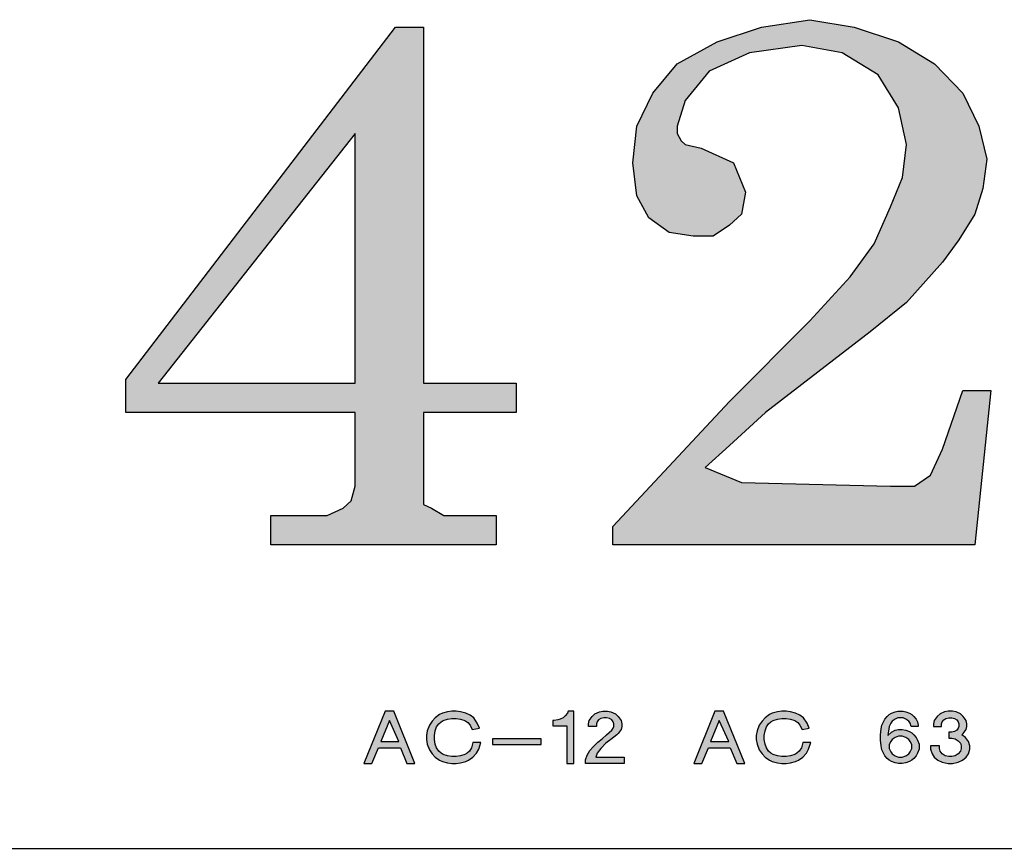
# Model space of a CAD drawing. Units: inches. Extents: x -812 to 704, y 243 to 499.
# Drawn here: x 570 to 593, y 387 to 406 of the extents above; entities that cross this region are included whole.
import ezdxf

# ---------------------------------------------------------------- set-up
doc = ezdxf.new("R2010")
doc.units = ezdxf.units.IN
doc.header["$MEASUREMENT"] = 0
doc.layers.add('1', color=7, linetype='Continuous')

# ---------------------------------------------------------------- blocks, each defined once
blk = doc.blocks.new('NUMBER', base_point=(628.878, 539.934))
at = {"layer": '1', "linetype": 'Continuous'}
h = blk.add_hatch(color=7, dxfattribs=at)
h.paths.add_polyline_path([(579.331, 406.164), (579.331, 397.647), (581.542, 397.647), (581.542, 396.944), (579.331, 396.944), (579.331, 395.012), (579.331, 394.749), (579.523, 394.661), (579.812, 394.486), (580.196, 394.486), (581.062, 394.486), (581.062, 393.783), (575.677, 393.783), (575.677, 394.486), (576.638, 394.486), (577.023, 394.486), (577.408, 394.661), (577.6, 394.837), (577.696, 395.188), (577.696, 396.944), (572.215, 396.944), (572.215, 397.734), (578.658, 406.164)])
h.paths.add_polyline_path([(572.985, 397.647), (577.696, 397.647), (577.696, 403.617)], flags=16)
blk.add_hatch(color=7, dxfattribs=at).paths.add_polyline_path([(586.927, 395.276), (590.485, 395.188), (591.062, 395.188), (591.446, 395.451), (591.735, 396.066), (592.215, 397.471), (592.888, 397.471), (592.504, 393.783), (583.85, 393.783), (583.85, 394.222), (586.638, 397.207), (588.562, 399.139), (589.523, 400.193), (590.1, 400.983), (590.485, 401.861), (590.773, 402.564), (590.869, 403.354), (590.677, 404.232), (590.196, 405.022), (589.331, 405.549), (588.369, 405.725), (587.119, 405.549), (586.158, 405.11), (585.581, 404.407), (585.388, 403.793), (585.388, 403.617), (585.485, 403.442), (585.581, 403.354), (585.965, 403.266), (586.735, 402.915), (587.023, 402.212), (586.927, 401.686), (586.638, 401.422), (586.254, 401.159), (585.773, 401.159), (585.196, 401.247), (584.715, 401.598), (584.427, 402.125), (584.331, 402.915), (584.427, 403.793), (584.812, 404.583), (585.388, 405.286), (586.35, 405.812), (587.408, 406.164), (588.562, 406.339), (589.619, 406.164), (590.677, 405.812), (591.542, 405.286), (592.215, 404.583), (592.6, 403.793), (592.792, 403.003), (592.696, 402.3), (592.504, 401.686), (592.119, 401.071), (591.735, 400.544), (590.869, 399.578), (590.004, 398.876), (587.504, 396.944), (586.638, 396.154), (586.062, 395.627)])
at = {"layer": '1', "color": 7, "linetype": 'Continuous'}
for p, q in [((572.215, 397.734), (578.658, 406.164)), ((578.658, 406.164), (579.331, 406.164)), ((579.331, 406.164), (579.331, 397.647)), ((586.35, 405.812), (587.408, 406.164)), ((587.408, 406.164), (588.562, 406.339)), ((588.562, 406.339), (589.619, 406.164)), ((589.619, 406.164), (590.677, 405.812)), ((585.388, 405.286), (586.35, 405.812)), ((588.369, 405.725), (587.119, 405.549)), ((589.331, 405.549), (588.369, 405.725)), ((590.677, 405.812), (591.542, 405.286)), ((587.119, 405.549), (586.158, 405.11)), ((590.196, 405.022), (589.331, 405.549)), ((584.812, 404.583), (585.388, 405.286)), ((591.542, 405.286), (592.215, 404.583)), ((586.158, 405.11), (585.581, 404.407)), ((590.677, 404.232), (590.196, 405.022)), ((584.427, 403.793), (584.812, 404.583)), ((592.215, 404.583), (592.6, 403.793)), ((585.581, 404.407), (585.388, 403.793)), ((590.869, 403.354), (590.677, 404.232)), ((584.331, 402.915), (584.427, 403.793)), ((585.388, 403.793), (585.388, 403.617)), ((592.6, 403.793), (592.792, 403.003)), ((577.696, 403.617), (572.985, 397.647)), ((577.696, 397.647), (577.696, 403.617)), ((585.388, 403.617), (585.485, 403.442)), ((585.485, 403.442), (585.581, 403.354)), ((585.581, 403.354), (585.965, 403.266)), ((590.773, 402.564), (590.869, 403.354)), ((585.965, 403.266), (586.735, 402.915)), ((584.427, 402.125), (584.331, 402.915)), ((586.735, 402.915), (587.023, 402.212)), ((592.792, 403.003), (592.696, 402.3)), ((590.485, 401.861), (590.773, 402.564)), ((587.023, 402.212), (586.927, 401.686)), ((592.696, 402.3), (592.504, 401.686)), ((584.715, 401.598), (584.427, 402.125)), ((586.927, 401.686), (586.638, 401.422)), ((590.1, 400.983), (590.485, 401.861)), ((592.504, 401.686), (592.119, 401.071)), ((585.196, 401.247), (584.715, 401.598)), ((585.773, 401.159), (585.196, 401.247)), ((586.638, 401.422), (586.254, 401.159)), ((586.254, 401.159), (585.773, 401.159)), ((589.523, 400.193), (590.1, 400.983)), ((592.119, 401.071), (591.735, 400.544)), ((591.735, 400.544), (590.869, 399.578)), ((588.562, 399.139), (589.523, 400.193)), ((590.869, 399.578), (590.004, 398.876)), ((586.638, 397.207), (588.562, 399.139)), ((590.004, 398.876), (587.504, 396.944)), ((572.215, 396.944), (572.215, 397.734)), ((572.985, 397.647), (577.696, 397.647)), ((579.331, 397.647), (581.542, 397.647)), ((581.542, 397.647), (581.542, 396.944)), ((591.735, 396.066), (592.215, 397.471)), ((592.215, 397.471), (592.888, 397.471)), ((592.888, 397.471), (592.504, 393.783)), ((583.85, 394.222), (586.638, 397.207)), ((577.696, 396.944), (572.215, 396.944)), ((577.696, 395.188), (577.696, 396.944)), ((581.542, 396.944), (579.331, 396.944)), ((579.331, 396.944), (579.331, 395.012)), ((587.504, 396.944), (586.638, 396.154)), ((586.638, 396.154), (586.062, 395.627)), ((591.446, 395.451), (591.735, 396.066)), ((586.062, 395.627), (586.927, 395.276)), ((591.062, 395.188), (591.446, 395.451)), ((577.6, 394.837), (577.696, 395.188)), ((586.927, 395.276), (590.485, 395.188)), ((590.485, 395.188), (591.062, 395.188)), ((579.331, 395.012), (579.331, 394.749)), ((577.023, 394.486), (577.408, 394.661)), ((577.408, 394.661), (577.6, 394.837)), ((579.331, 394.749), (579.523, 394.661)), ((579.523, 394.661), (579.812, 394.486)), ((575.677, 393.783), (575.677, 394.486)), ((575.677, 394.486), (576.638, 394.486)), ((576.638, 394.486), (577.023, 394.486)), ((579.812, 394.486), (580.196, 394.486)), ((580.196, 394.486), (581.062, 394.486)), ((581.062, 394.486), (581.062, 393.783)), ((583.85, 393.783), (583.85, 394.222)), ((581.062, 393.783), (575.677, 393.783)), ((592.504, 393.783), (583.85, 393.783))]:
    blk.add_line(p, q, dxfattribs=at)
blk = doc.blocks.new('LADDER__9')
at = {"layer": '1', "color": 4, "linetype": 'Continuous'}
blk.add_line((522.313, 386.524), (618.845, 386.524), dxfattribs=at)
blk = doc.blocks.new('LOCOMOTIVE')
at = {"layer": '1', "linetype": 'Continuous'}
h = blk.add_hatch(color=7, dxfattribs=at)
h.paths.add_polyline_path([(578.41, 389.801), (577.906, 388.551), (578.097, 388.551), (578.254, 388.926), (578.775, 388.926), (578.931, 388.551), (579.122, 388.551), (578.618, 389.801)])
h.paths.add_polyline_path([(578.306, 389.082), (578.74, 389.082), (578.514, 389.582)], flags=16)
for points in [[(580.615, 389.519), (580.528, 389.644), (580.441, 389.707), (580.337, 389.754), (580.216, 389.785), (580.111, 389.801), (580.007, 389.801), (579.903, 389.785), (579.781, 389.754), (579.712, 389.723), (579.608, 389.644), (579.538, 389.566), (579.469, 389.473), (579.417, 389.332), (579.4, 389.223), (579.4, 389.129), (579.417, 389.019), (579.469, 388.879), (579.538, 388.785), (579.608, 388.707), (579.712, 388.629), (579.781, 388.598), (579.903, 388.566), (580.007, 388.551), (580.111, 388.551), (580.216, 388.566), (580.337, 388.598), (580.406, 388.629), (580.511, 388.707), (580.597, 388.801), (580.65, 388.894), (580.702, 389.051), (580.511, 389.051), (580.476, 388.926), (580.424, 388.848), (580.372, 388.801), (580.32, 388.769), (580.216, 388.738), (580.111, 388.723), (580.007, 388.723), (579.903, 388.738), (579.799, 388.769), (579.747, 388.801), (579.695, 388.848), (579.643, 388.926), (579.608, 389.019), (579.591, 389.129), (579.591, 389.223), (579.608, 389.332), (579.643, 389.426), (579.695, 389.504), (579.747, 389.551), (579.799, 389.582), (579.903, 389.613), (580.007, 389.629), (580.111, 389.629), (580.216, 389.613), (580.32, 389.582), (580.389, 389.535), (580.441, 389.473), (580.493, 389.363), (580.667, 389.394)], [(582.924, 389.801), (582.785, 389.801), (582.768, 389.754), (582.716, 389.691), (582.663, 389.644), (582.594, 389.613), (582.542, 389.598), (582.455, 389.582), (582.42, 389.582), (582.42, 389.457), (582.75, 389.457), (582.75, 388.551), (582.924, 388.551)], [(583.202, 388.644), (583.236, 388.754), (583.306, 388.863), (583.393, 388.957), (583.497, 389.066), (583.601, 389.144), (583.705, 389.238), (583.827, 389.348), (583.861, 389.394), (583.879, 389.441), (583.879, 389.504), (583.861, 389.551), (583.827, 389.598), (583.775, 389.629), (583.705, 389.644), (583.636, 389.644), (583.566, 389.629), (583.514, 389.598), (583.479, 389.551), (583.462, 389.504), (583.462, 389.441), (583.271, 389.441), (583.271, 389.504), (583.288, 389.582), (583.358, 389.676), (583.427, 389.738), (583.531, 389.785), (583.618, 389.801), (583.722, 389.801), (583.809, 389.785), (583.913, 389.738), (583.983, 389.676), (584.052, 389.582), (584.07, 389.504), (584.07, 389.441), (584.052, 389.363), (583.983, 389.269), (583.948, 389.238), (583.809, 389.129), (583.688, 389.035), (583.566, 388.91), (583.479, 388.801), (583.445, 388.707), (584.122, 388.707), (584.122, 388.551), (583.202, 388.551)], [(588.497, 389.519), (588.41, 389.644), (588.323, 389.707), (588.219, 389.754), (588.097, 389.785), (587.993, 389.801), (587.889, 389.801), (587.785, 389.785), (587.663, 389.754), (587.594, 389.723), (587.49, 389.644), (587.42, 389.566), (587.351, 389.473), (587.299, 389.332), (587.281, 389.223), (587.281, 389.129), (587.299, 389.019), (587.351, 388.879), (587.42, 388.785), (587.49, 388.707), (587.594, 388.629), (587.663, 388.598), (587.785, 388.566), (587.889, 388.551), (587.993, 388.551), (588.097, 388.566), (588.219, 388.598), (588.288, 388.629), (588.393, 388.707), (588.479, 388.801), (588.531, 388.894), (588.584, 389.051), (588.393, 389.051), (588.358, 388.926), (588.306, 388.848), (588.254, 388.801), (588.202, 388.769), (588.097, 388.738), (587.993, 388.723), (587.889, 388.723), (587.785, 388.738), (587.681, 388.769), (587.629, 388.801), (587.577, 388.848), (587.525, 388.926), (587.49, 389.019), (587.472, 389.129), (587.472, 389.223), (587.49, 389.332), (587.525, 389.426), (587.577, 389.504), (587.629, 389.551), (587.681, 389.582), (587.785, 389.613), (587.889, 389.629), (587.993, 389.629), (588.097, 389.613), (588.202, 389.582), (588.271, 389.535), (588.323, 389.473), (588.375, 389.363), (588.549, 389.394)], [(591.952, 389.16), (592.038, 389.144), (592.108, 389.098), (592.16, 389.035), (592.177, 388.973), (592.177, 388.91), (592.16, 388.848), (592.108, 388.785), (592.038, 388.738), (591.952, 388.723), (591.882, 388.723), (591.795, 388.738), (591.726, 388.785), (591.674, 388.848), (591.656, 388.91), (591.656, 388.973), (591.448, 388.973), (591.448, 388.894), (591.483, 388.785), (591.535, 388.707), (591.622, 388.629), (591.726, 388.582), (591.865, 388.551), (591.969, 388.551), (592.108, 388.582), (592.212, 388.629), (592.299, 388.707), (592.351, 388.785), (592.386, 388.894), (592.386, 388.973), (592.351, 389.082), (592.281, 389.176), (592.195, 389.238), (592.229, 389.269), (592.299, 389.363), (592.316, 389.441), (592.316, 389.504), (592.299, 389.582), (592.229, 389.676), (592.16, 389.738), (592.056, 389.785), (591.969, 389.801), (591.865, 389.801), (591.778, 389.785), (591.674, 389.738), (591.604, 389.676), (591.535, 389.582), (591.518, 389.504), (591.518, 389.441), (591.709, 389.441), (591.709, 389.504), (591.726, 389.551), (591.761, 389.598), (591.813, 389.629), (591.882, 389.644), (591.952, 389.644), (592.021, 389.629), (592.073, 389.598), (592.108, 389.551), (592.125, 389.504), (592.125, 389.441), (592.108, 389.394), (592.073, 389.348), (592.021, 389.316), (591.952, 389.301), (591.882, 389.301), (591.882, 389.16)], [(580.979, 389.144), (580.979, 389.004), (582.143, 389.004), (582.143, 389.144)]]:
    blk.add_hatch(color=7, dxfattribs=at).paths.add_polyline_path(points)
h = blk.add_hatch(color=7, dxfattribs=at)
h.paths.add_polyline_path([(586.292, 389.801), (585.788, 388.551), (585.979, 388.551), (586.136, 388.926), (586.656, 388.926), (586.813, 388.551), (587.004, 388.551), (586.5, 389.801)])
h.paths.add_polyline_path([(586.188, 389.082), (586.622, 389.082), (586.396, 389.582)], flags=16)
h = blk.add_hatch(color=7, dxfattribs=at)
h.paths.add_polyline_path([(591.136, 388.801), (591.101, 388.738), (591.049, 388.676), (590.997, 388.629), (590.945, 388.598), (590.858, 388.566), (590.771, 388.551), (590.684, 388.551), (590.597, 388.566), (590.511, 388.598), (590.459, 388.629), (590.406, 388.676), (590.354, 388.738), (590.32, 388.801), (590.285, 388.879), (590.268, 388.973), (590.25, 389.113), (590.25, 389.238), (590.268, 389.379), (590.285, 389.473), (590.32, 389.551), (590.354, 389.613), (590.406, 389.676), (590.459, 389.723), (590.511, 389.754), (590.597, 389.785), (590.667, 389.801), (590.788, 389.801), (590.858, 389.785), (590.945, 389.754), (590.997, 389.723), (591.049, 389.676), (591.101, 389.613), (591.136, 389.551), (591.153, 389.473), (591.153, 389.441), (590.979, 389.441), (590.962, 389.519), (590.927, 389.566), (590.858, 389.613), (590.788, 389.644), (590.667, 389.644), (590.597, 389.613), (590.528, 389.566), (590.493, 389.519), (590.459, 389.441), (590.424, 389.223), (590.511, 389.301), (590.597, 389.348), (590.684, 389.363), (590.771, 389.363), (590.858, 389.348), (590.945, 389.316), (590.997, 389.285), (591.049, 389.238), (591.101, 389.176), (591.136, 389.113), (591.17, 389.019), (591.17, 388.894)])
h.paths.add_polyline_path([(590.962, 388.832), (590.997, 388.91), (590.997, 389.004), (590.962, 389.082), (590.927, 389.129), (590.858, 389.176), (590.771, 389.207), (590.684, 389.207), (590.597, 389.176), (590.528, 389.129), (590.493, 389.082), (590.459, 389.004), (590.459, 388.91), (590.493, 388.832), (590.528, 388.785), (590.597, 388.738), (590.684, 388.707), (590.771, 388.707), (590.858, 388.738), (590.927, 388.785)], flags=16)
at = {"layer": '1', "color": 7, "linetype": 'Continuous'}
for p, q in [((578.41, 389.801), (577.906, 388.551)), ((578.618, 389.801), (578.41, 389.801)), ((579.122, 388.551), (578.618, 389.801)), ((579.712, 389.723), (579.608, 389.644)), ((579.781, 389.754), (579.712, 389.723)), ((579.903, 389.785), (579.781, 389.754)), ((580.007, 389.801), (579.903, 389.785)), ((580.111, 389.801), (580.007, 389.801)), ((580.216, 389.785), (580.111, 389.801)), ((580.337, 389.754), (580.216, 389.785)), ((580.441, 389.707), (580.337, 389.754)), ((580.528, 389.644), (580.441, 389.707)), ((582.716, 389.691), (582.663, 389.644)), ((582.768, 389.754), (582.716, 389.691)), ((582.785, 389.801), (582.768, 389.754)), ((582.924, 389.801), (582.785, 389.801)), ((582.924, 388.551), (582.924, 389.801)), ((583.288, 389.582), (583.358, 389.676)), ((583.358, 389.676), (583.427, 389.738)), ((583.427, 389.738), (583.531, 389.785)), ((583.531, 389.785), (583.618, 389.801)), ((583.618, 389.801), (583.722, 389.801)), ((583.722, 389.801), (583.809, 389.785)), ((583.809, 389.785), (583.913, 389.738)), ((583.913, 389.738), (583.983, 389.676)), ((583.983, 389.676), (584.052, 389.582)), ((586.292, 389.801), (585.788, 388.551)), ((586.5, 389.801), (586.292, 389.801)), ((587.004, 388.551), (586.5, 389.801)), ((587.594, 389.723), (587.49, 389.644)), ((587.663, 389.754), (587.594, 389.723)), ((587.785, 389.785), (587.663, 389.754)), ((587.889, 389.801), (587.785, 389.785)), ((587.993, 389.801), (587.889, 389.801)), ((588.097, 389.785), (587.993, 389.801)), ((588.219, 389.754), (588.097, 389.785)), ((588.323, 389.707), (588.219, 389.754)), ((588.41, 389.644), (588.323, 389.707)), ((590.354, 389.613), (590.406, 389.676)), ((590.406, 389.676), (590.459, 389.723)), ((590.459, 389.723), (590.511, 389.754)), ((590.511, 389.754), (590.597, 389.785)), ((590.597, 389.785), (590.667, 389.801)), ((590.667, 389.801), (590.788, 389.801)), ((590.788, 389.801), (590.858, 389.785)), ((590.858, 389.785), (590.945, 389.754)), ((590.945, 389.754), (590.997, 389.723)), ((590.997, 389.723), (591.049, 389.676)), ((591.049, 389.676), (591.101, 389.613)), ((591.604, 389.676), (591.535, 389.582)), ((591.674, 389.738), (591.604, 389.676)), ((591.778, 389.785), (591.674, 389.738)), ((591.865, 389.801), (591.778, 389.785)), ((591.969, 389.801), (591.865, 389.801)), ((592.056, 389.785), (591.969, 389.801)), ((592.16, 389.738), (592.056, 389.785)), ((592.229, 389.676), (592.16, 389.738)), ((592.299, 389.582), (592.229, 389.676)), ((578.514, 389.582), (578.306, 389.082)), ((578.74, 389.082), (578.514, 389.582)), ((579.469, 389.473), (579.417, 389.332)), ((579.538, 389.566), (579.469, 389.473)), ((579.608, 389.644), (579.538, 389.566)), ((579.643, 389.426), (579.695, 389.504)), ((579.695, 389.504), (579.747, 389.551)), ((579.747, 389.551), (579.799, 389.582)), ((579.799, 389.582), (579.903, 389.613)), ((579.903, 389.613), (580.007, 389.629)), ((580.007, 389.629), (580.111, 389.629)), ((580.111, 389.629), (580.216, 389.613)), ((580.216, 389.613), (580.32, 389.582)), ((580.32, 389.582), (580.389, 389.535)), ((580.389, 389.535), (580.441, 389.473)), ((580.441, 389.473), (580.493, 389.363)), ((580.615, 389.519), (580.528, 389.644)), ((580.667, 389.394), (580.615, 389.519)), ((582.455, 389.582), (582.42, 389.582)), ((582.42, 389.582), (582.42, 389.457)), ((582.42, 389.457), (582.75, 389.457)), ((582.542, 389.598), (582.455, 389.582)), ((582.594, 389.613), (582.542, 389.598)), ((582.663, 389.644), (582.594, 389.613)), ((582.75, 389.457), (582.75, 388.551)), ((583.271, 389.504), (583.288, 389.582)), ((583.271, 389.441), (583.271, 389.504)), ((583.462, 389.441), (583.271, 389.441)), ((583.479, 389.551), (583.462, 389.504)), ((583.462, 389.504), (583.462, 389.441)), ((583.514, 389.598), (583.479, 389.551)), ((583.566, 389.629), (583.514, 389.598)), ((583.636, 389.644), (583.566, 389.629)), ((583.705, 389.644), (583.636, 389.644)), ((583.775, 389.629), (583.705, 389.644)), ((583.827, 389.598), (583.775, 389.629)), ((583.861, 389.551), (583.827, 389.598)), ((583.879, 389.504), (583.861, 389.551)), ((583.861, 389.394), (583.879, 389.441)), ((583.879, 389.441), (583.879, 389.504)), ((584.052, 389.582), (584.07, 389.504)), ((584.07, 389.441), (584.052, 389.363)), ((584.07, 389.504), (584.07, 389.441)), ((586.396, 389.582), (586.188, 389.082)), ((586.622, 389.082), (586.396, 389.582)), ((587.351, 389.473), (587.299, 389.332)), ((587.42, 389.566), (587.351, 389.473)), ((587.49, 389.644), (587.42, 389.566)), ((587.525, 389.426), (587.577, 389.504)), ((587.577, 389.504), (587.629, 389.551)), ((587.629, 389.551), (587.681, 389.582)), ((587.681, 389.582), (587.785, 389.613)), ((587.785, 389.613), (587.889, 389.629)), ((587.889, 389.629), (587.993, 389.629)), ((587.993, 389.629), (588.097, 389.613)), ((588.097, 389.613), (588.202, 389.582)), ((588.202, 389.582), (588.271, 389.535)), ((588.271, 389.535), (588.323, 389.473)), ((588.323, 389.473), (588.375, 389.363)), ((588.497, 389.519), (588.41, 389.644)), ((588.549, 389.394), (588.497, 389.519)), ((590.268, 389.379), (590.285, 389.473)), ((590.285, 389.473), (590.32, 389.551)), ((590.32, 389.551), (590.354, 389.613)), ((590.459, 389.441), (590.424, 389.223)), ((590.493, 389.519), (590.459, 389.441)), ((590.528, 389.566), (590.493, 389.519)), ((590.597, 389.613), (590.528, 389.566)), ((590.667, 389.644), (590.597, 389.613)), ((590.788, 389.644), (590.667, 389.644)), ((590.858, 389.613), (590.788, 389.644)), ((590.927, 389.566), (590.858, 389.613)), ((590.962, 389.519), (590.927, 389.566)), ((590.979, 389.441), (590.962, 389.519)), ((591.153, 389.441), (590.979, 389.441)), ((591.101, 389.613), (591.136, 389.551)), ((591.136, 389.551), (591.153, 389.473)), ((591.153, 389.473), (591.153, 389.441)), ((591.535, 389.582), (591.518, 389.504)), ((591.518, 389.504), (591.518, 389.441)), ((591.518, 389.441), (591.709, 389.441)), ((591.709, 389.504), (591.726, 389.551)), ((591.709, 389.441), (591.709, 389.504)), ((591.726, 389.551), (591.761, 389.598)), ((591.761, 389.598), (591.813, 389.629)), ((591.813, 389.629), (591.882, 389.644)), ((591.882, 389.644), (591.952, 389.644)), ((591.952, 389.644), (592.021, 389.629)), ((592.021, 389.629), (592.073, 389.598)), ((592.073, 389.598), (592.108, 389.551)), ((592.108, 389.551), (592.125, 389.504)), ((592.125, 389.441), (592.108, 389.394)), ((592.125, 389.504), (592.125, 389.441)), ((592.316, 389.504), (592.299, 389.582)), ((592.299, 389.363), (592.316, 389.441)), ((592.316, 389.441), (592.316, 389.504)), ((579.417, 389.332), (579.4, 389.223)), ((579.4, 389.223), (579.4, 389.129)), ((579.591, 389.223), (579.608, 389.332)), ((579.591, 389.129), (579.591, 389.223)), ((579.608, 389.332), (579.643, 389.426)), ((580.493, 389.363), (580.667, 389.394)), ((583.601, 389.144), (583.705, 389.238)), ((583.705, 389.238), (583.827, 389.348)), ((583.948, 389.238), (583.809, 389.129)), ((583.827, 389.348), (583.861, 389.394)), ((583.983, 389.269), (583.948, 389.238)), ((584.052, 389.363), (583.983, 389.269)), ((587.299, 389.332), (587.281, 389.223)), ((587.281, 389.223), (587.281, 389.129)), ((587.472, 389.223), (587.49, 389.332)), ((587.472, 389.129), (587.472, 389.223)), ((587.49, 389.332), (587.525, 389.426)), ((588.375, 389.363), (588.549, 389.394)), ((590.25, 389.238), (590.268, 389.379)), ((590.25, 389.113), (590.25, 389.238)), ((590.424, 389.223), (590.511, 389.301)), ((590.511, 389.301), (590.597, 389.348)), ((590.597, 389.348), (590.684, 389.363)), ((590.684, 389.207), (590.597, 389.176)), ((590.684, 389.363), (590.771, 389.363)), ((590.771, 389.207), (590.684, 389.207)), ((590.771, 389.363), (590.858, 389.348)), ((590.858, 389.176), (590.771, 389.207)), ((590.858, 389.348), (590.945, 389.316)), ((590.945, 389.316), (590.997, 389.285)), ((590.997, 389.285), (591.049, 389.238)), ((591.049, 389.238), (591.101, 389.176)), ((591.952, 389.301), (591.882, 389.301)), ((591.882, 389.301), (591.882, 389.16)), ((592.021, 389.316), (591.952, 389.301)), ((592.073, 389.348), (592.021, 389.316)), ((592.108, 389.394), (592.073, 389.348)), ((592.195, 389.238), (592.229, 389.269)), ((592.281, 389.176), (592.195, 389.238)), ((592.229, 389.269), (592.299, 389.363)), ((578.306, 389.082), (578.74, 389.082)), ((579.4, 389.129), (579.417, 389.019)), ((579.417, 389.019), (579.469, 388.879)), ((579.608, 389.019), (579.591, 389.129)), ((579.643, 388.926), (579.608, 389.019)), ((580.511, 389.051), (580.476, 388.926)), ((580.702, 389.051), (580.511, 389.051)), ((580.65, 388.894), (580.702, 389.051)), ((582.143, 389.144), (580.979, 389.144)), ((580.979, 389.144), (580.979, 389.004)), ((580.979, 389.004), (582.143, 389.004)), ((582.143, 389.004), (582.143, 389.144)), ((583.306, 388.863), (583.393, 388.957)), ((583.393, 388.957), (583.497, 389.066)), ((583.497, 389.066), (583.601, 389.144)), ((583.688, 389.035), (583.566, 388.91)), ((583.809, 389.129), (583.688, 389.035)), ((586.188, 389.082), (586.622, 389.082)), ((587.281, 389.129), (587.299, 389.019)), ((587.299, 389.019), (587.351, 388.879)), ((587.49, 389.019), (587.472, 389.129)), ((587.525, 388.926), (587.49, 389.019)), ((588.393, 389.051), (588.358, 388.926)), ((588.584, 389.051), (588.393, 389.051)), ((588.531, 388.894), (588.584, 389.051)), ((590.268, 388.973), (590.25, 389.113)), ((590.285, 388.879), (590.268, 388.973)), ((590.493, 389.082), (590.459, 389.004)), ((590.459, 389.004), (590.459, 388.91)), ((590.528, 389.129), (590.493, 389.082)), ((590.597, 389.176), (590.528, 389.129)), ((590.927, 389.129), (590.858, 389.176)), ((590.962, 389.082), (590.927, 389.129)), ((590.997, 389.004), (590.962, 389.082)), ((590.997, 388.91), (590.997, 389.004)), ((591.101, 389.176), (591.136, 389.113)), ((591.136, 389.113), (591.17, 389.019)), ((591.17, 389.019), (591.17, 388.894)), ((591.656, 388.973), (591.448, 388.973)), ((591.448, 388.973), (591.448, 388.894)), ((591.656, 388.91), (591.656, 388.973)), ((591.882, 389.16), (591.952, 389.16)), ((591.952, 389.16), (592.038, 389.144)), ((592.038, 389.144), (592.108, 389.098)), ((592.108, 389.098), (592.16, 389.035)), ((592.16, 389.035), (592.177, 388.973)), ((592.177, 388.973), (592.177, 388.91)), ((592.351, 389.082), (592.281, 389.176)), ((592.386, 388.973), (592.351, 389.082)), ((592.386, 388.894), (592.386, 388.973)), ((578.097, 388.551), (578.254, 388.926)), ((578.254, 388.926), (578.775, 388.926)), ((578.775, 388.926), (578.931, 388.551)), ((579.469, 388.879), (579.538, 388.785)), ((579.538, 388.785), (579.608, 388.707)), ((579.695, 388.848), (579.643, 388.926)), ((579.747, 388.801), (579.695, 388.848)), ((579.799, 388.769), (579.747, 388.801)), ((579.903, 388.738), (579.799, 388.769)), ((580.007, 388.723), (579.903, 388.738)), ((580.111, 388.723), (580.007, 388.723)), ((580.216, 388.738), (580.111, 388.723)), ((580.32, 388.769), (580.216, 388.738)), ((580.372, 388.801), (580.32, 388.769)), ((580.424, 388.848), (580.372, 388.801)), ((580.476, 388.926), (580.424, 388.848)), ((580.511, 388.707), (580.597, 388.801)), ((580.597, 388.801), (580.65, 388.894)), ((583.202, 388.644), (583.236, 388.754)), ((583.236, 388.754), (583.306, 388.863)), ((583.479, 388.801), (583.445, 388.707)), ((583.566, 388.91), (583.479, 388.801)), ((585.979, 388.551), (586.136, 388.926)), ((586.136, 388.926), (586.656, 388.926)), ((586.656, 388.926), (586.813, 388.551)), ((587.351, 388.879), (587.42, 388.785)), ((587.42, 388.785), (587.49, 388.707)), ((587.577, 388.848), (587.525, 388.926)), ((587.629, 388.801), (587.577, 388.848)), ((587.681, 388.769), (587.629, 388.801)), ((587.785, 388.738), (587.681, 388.769)), ((587.889, 388.723), (587.785, 388.738)), ((587.993, 388.723), (587.889, 388.723)), ((588.097, 388.738), (587.993, 388.723)), ((588.202, 388.769), (588.097, 388.738)), ((588.254, 388.801), (588.202, 388.769)), ((588.306, 388.848), (588.254, 388.801)), ((588.358, 388.926), (588.306, 388.848)), ((588.393, 388.707), (588.479, 388.801)), ((588.479, 388.801), (588.531, 388.894)), ((590.32, 388.801), (590.285, 388.879)), ((590.354, 388.738), (590.32, 388.801)), ((590.406, 388.676), (590.354, 388.738)), ((590.459, 388.91), (590.493, 388.832)), ((590.493, 388.832), (590.528, 388.785)), ((590.528, 388.785), (590.597, 388.738)), ((590.597, 388.738), (590.684, 388.707)), ((590.771, 388.707), (590.858, 388.738)), ((590.858, 388.738), (590.927, 388.785)), ((590.927, 388.785), (590.962, 388.832)), ((590.962, 388.832), (590.997, 388.91)), ((591.101, 388.738), (591.049, 388.676)), ((591.136, 388.801), (591.101, 388.738)), ((591.17, 388.894), (591.136, 388.801)), ((591.448, 388.894), (591.483, 388.785)), ((591.483, 388.785), (591.535, 388.707)), ((591.674, 388.848), (591.656, 388.91)), ((591.726, 388.785), (591.674, 388.848)), ((591.795, 388.738), (591.726, 388.785)), ((591.882, 388.723), (591.795, 388.738)), ((591.952, 388.723), (591.882, 388.723)), ((592.038, 388.738), (591.952, 388.723)), ((592.108, 388.785), (592.038, 388.738)), ((592.16, 388.848), (592.108, 388.785)), ((592.177, 388.91), (592.16, 388.848)), ((592.299, 388.707), (592.351, 388.785)), ((592.351, 388.785), (592.386, 388.894)), ((577.906, 388.551), (578.097, 388.551)), ((578.931, 388.551), (579.122, 388.551)), ((579.608, 388.707), (579.712, 388.629)), ((579.712, 388.629), (579.781, 388.598)), ((579.781, 388.598), (579.903, 388.566)), ((579.903, 388.566), (580.007, 388.551)), ((580.007, 388.551), (580.111, 388.551)), ((580.111, 388.551), (580.216, 388.566)), ((580.216, 388.566), (580.337, 388.598)), ((580.337, 388.598), (580.406, 388.629)), ((580.406, 388.629), (580.511, 388.707)), ((582.75, 388.551), (582.924, 388.551)), ((583.202, 388.551), (583.202, 388.644)), ((584.122, 388.551), (583.202, 388.551)), ((583.445, 388.707), (584.122, 388.707)), ((584.122, 388.707), (584.122, 388.551)), ((585.788, 388.551), (585.979, 388.551)), ((586.813, 388.551), (587.004, 388.551)), ((587.49, 388.707), (587.594, 388.629)), ((587.594, 388.629), (587.663, 388.598)), ((587.663, 388.598), (587.785, 388.566)), ((587.785, 388.566), (587.889, 388.551)), ((587.889, 388.551), (587.993, 388.551)), ((587.993, 388.551), (588.097, 388.566)), ((588.097, 388.566), (588.219, 388.598)), ((588.219, 388.598), (588.288, 388.629)), ((588.288, 388.629), (588.393, 388.707)), ((590.459, 388.629), (590.406, 388.676)), ((590.511, 388.598), (590.459, 388.629)), ((590.597, 388.566), (590.511, 388.598)), ((590.684, 388.551), (590.597, 388.566)), ((590.684, 388.707), (590.771, 388.707)), ((590.771, 388.551), (590.684, 388.551)), ((590.858, 388.566), (590.771, 388.551)), ((590.945, 388.598), (590.858, 388.566)), ((590.997, 388.629), (590.945, 388.598)), ((591.049, 388.676), (590.997, 388.629)), ((591.535, 388.707), (591.622, 388.629)), ((591.622, 388.629), (591.726, 388.582)), ((591.726, 388.582), (591.865, 388.551)), ((591.865, 388.551), (591.969, 388.551)), ((591.969, 388.551), (592.108, 388.582)), ((592.108, 388.582), (592.212, 388.629)), ((592.212, 388.629), (592.299, 388.707))]:
    blk.add_line(p, q, dxfattribs=at)
at = {"layer": '1'}
for name, p in [('LADDER__9', (0, 0)), ('NUMBER', (628.878, 539.934))]:
    blk.add_blockref(name, p, dxfattribs=at)

msp = doc.modelspace()

# ---------------------------------------------------------------- block references
at = {"layer": '1'}
msp.add_blockref('LOCOMOTIVE', (0, 0), dxfattribs=at)

doc.saveas('drawing.dxf')
